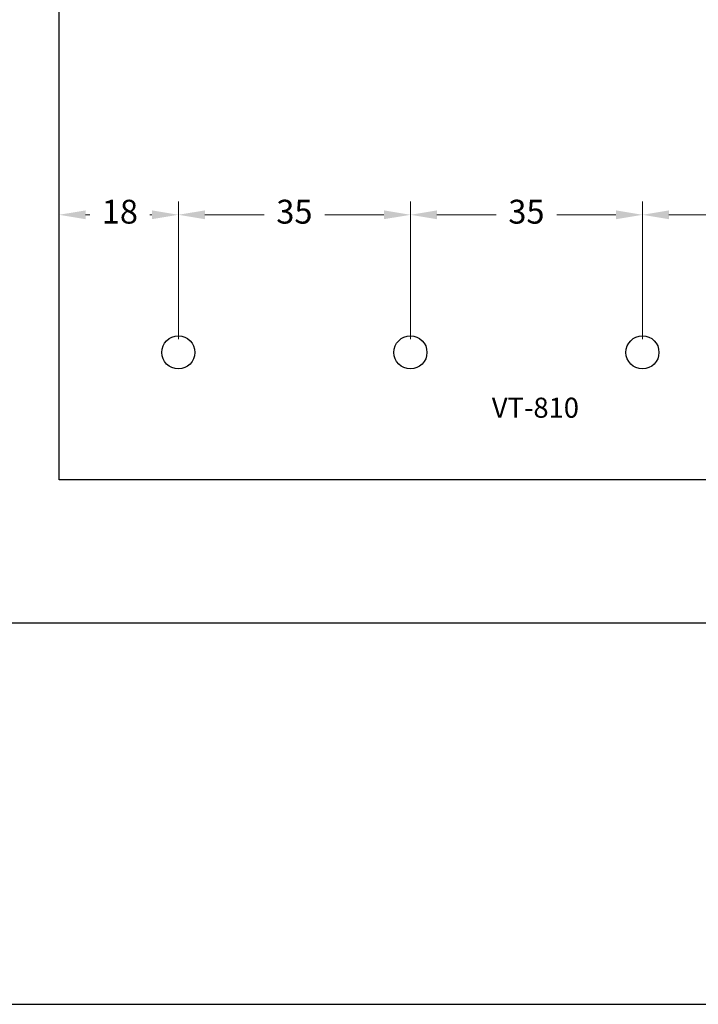
# Model space of a CAD drawing. Units: millimetres. Extents: x 9854 to 11437, y 4520 to 6693.
# Drawn here: x 10421 to 10473, y 6396 to 6471 of the extents above; entities that cross this region are included whole.
import ezdxf

# ---------------------------------------------------------------- set-up
doc = ezdxf.new("R2010")
doc.units = ezdxf.units.MM
doc.header["$PDMODE"] = 98
doc.layers.add('_0', color=7, linetype='Continuous')
doc.layers.add('Layout', color=9, linetype='Continuous')
doc.layers.add('Layout 2 - Gride', color=253, linetype='Continuous', plot=False)
doc.styles.add('Perfil-01', font='TitilliumWeb-Light.ttf', dxfattribs={"height": 1.8})
doc.dimstyles.new('New_Cota-Perfil 1-2', dxfattribs={"dimtxt": 1.8, "dimasz": 2, "dimexe": 1, "dimexo": 1, "dimgap": 1, "dimtad": 0, "dimtih": 1, "dimtoh": 1, "dimdec": 1, "dimlfac": 2, "dimzin": 11, "dimdsep": 46, "dimtxsty": 'Perfil-01', "dimcen": 0.09, "dimadec": 1, "dimazin": 3, "dimtfac": 1, "dimtdec": 1, "dimtofl": 0, "dimtmove": 0, "dimatfit": 1, "dimfxl": 1, "dimfrac": 2, "dimtzin": 11, "dimlwd": 0, "dimlwe": 0, "dimarcsym": 0})

# ---------------------------------------------------------------- blocks, each defined once
blk = doc.blocks.new('*D86')
at = {"color": 0, "lineweight": 0}
for p, q in [((10468.457, 6446.556), (10468.457, 6456.932)), ((10485.957, 6446.556), (10485.957, 6456.932)), ((10470.457, 6455.932), (10474.92, 6455.932)), ((10483.957, 6455.932), (10479.494, 6455.932))]:
    blk.add_line(p, q, dxfattribs=at)
at = {"color": 0}
for points in [[(10470.457, 6456.265), (10470.457, 6455.599), (10468.457, 6455.932)], [(10483.957, 6455.599), (10483.957, 6456.265), (10485.957, 6455.932)]]:
    blk.add_solid(points, dxfattribs=at)
at = {"layer": 'DEFPOINTS', "color": 0}
for p in [(10468.457, 6455.932), (10468.457, 6445.556), (10485.957, 6445.556)]:
    blk.add_point(p, dxfattribs=at)
at = {"color": 0, "insert": (10477.207, 6455.932), "char_height": 1.8, "attachment_point": 5, "style": 'Perfil-01'}
blk.add_mtext('35', dxfattribs=at)
blk = doc.blocks.new('*D87')
at = {"color": 0, "lineweight": 0}
for p, q in [((10450.957, 6446.556), (10450.957, 6456.932)), ((10468.457, 6446.556), (10468.457, 6456.932)), ((10452.957, 6455.932), (10457.42, 6455.932)), ((10466.457, 6455.932), (10461.994, 6455.932))]:
    blk.add_line(p, q, dxfattribs=at)
at = {"color": 0}
for points in [[(10452.957, 6456.265), (10452.957, 6455.599), (10450.957, 6455.932)], [(10466.457, 6455.599), (10466.457, 6456.265), (10468.457, 6455.932)]]:
    blk.add_solid(points, dxfattribs=at)
at = {"layer": 'DEFPOINTS', "color": 0}
for p in [(10450.957, 6455.932), (10450.957, 6445.556), (10468.457, 6445.556)]:
    blk.add_point(p, dxfattribs=at)
at = {"color": 0, "insert": (10459.707, 6455.932), "char_height": 1.8, "attachment_point": 5, "style": 'Perfil-01'}
blk.add_mtext('35', dxfattribs=at)
blk = doc.blocks.new('*D88')
at = {"color": 0, "lineweight": 0}
for p, q in [((10433.457, 6446.556), (10433.457, 6456.932)), ((10450.957, 6446.556), (10450.957, 6456.932)), ((10435.457, 6455.932), (10439.92, 6455.932)), ((10448.957, 6455.932), (10444.494, 6455.932))]:
    blk.add_line(p, q, dxfattribs=at)
at = {"color": 0}
for points in [[(10435.457, 6456.265), (10435.457, 6455.599), (10433.457, 6455.932)], [(10448.957, 6455.599), (10448.957, 6456.265), (10450.957, 6455.932)]]:
    blk.add_solid(points, dxfattribs=at)
at = {"layer": 'DEFPOINTS', "color": 0}
for p in [(10433.457, 6455.932), (10433.457, 6445.556), (10450.957, 6445.556)]:
    blk.add_point(p, dxfattribs=at)
at = {"color": 0, "insert": (10442.207, 6455.932), "char_height": 1.8, "attachment_point": 5, "style": 'Perfil-01'}
blk.add_mtext('35', dxfattribs=at)
blk = doc.blocks.new('*D89')
at = {"color": 0, "lineweight": 0}
for p, q in [((10424.457, 6446.556), (10424.457, 6456.932)), ((10433.457, 6446.556), (10433.457, 6456.932)), ((10426.457, 6455.932), (10426.787, 6455.932)), ((10431.457, 6455.932), (10431.307, 6455.932))]:
    blk.add_line(p, q, dxfattribs=at)
at = {"color": 0}
for points in [[(10426.457, 6456.265), (10426.457, 6455.599), (10424.457, 6455.932)], [(10431.457, 6455.599), (10431.457, 6456.265), (10433.457, 6455.932)]]:
    blk.add_solid(points, dxfattribs=at)
at = {"layer": 'DEFPOINTS', "color": 0}
for p in [(10424.457, 6455.932), (10424.457, 6445.556), (10433.457, 6445.556)]:
    blk.add_point(p, dxfattribs=at)
at = {"color": 0, "insert": (10429.047, 6455.932), "char_height": 1.8, "attachment_point": 5, "style": 'Perfil-01'}
blk.add_mtext('18', dxfattribs=at)

msp = doc.modelspace()

# ---------------------------------------------------------------- linework, layer by layer
for p, q in [((10424.457, 6435.956), (10424.457, 6616.609)), ((10494.957, 6435.956), (10424.457, 6435.956))]:
    msp.add_line(p, q)
for centre in [(10433.457, 6445.556), (10450.957, 6445.556), (10468.457, 6445.556)]:
    msp.add_circle(centre, 1.25)
at = {"layer": 'Layout', "flags": 128}
msp.add_lwpolyline([(10311.569, 6396.395), (10521.569, 6396.395), (10521.569, 6693.395), (10311.569, 6693.395), (10311.569, 6396.395)], dxfattribs=at)
at = {"layer": 'Layout 2 - Gride'}
msp.add_lwpolyline([(10321.569, 6656.653), (10511.569, 6656.653), (10511.569, 6425.136), (10321.569, 6425.136)], close=True, dxfattribs=at)

# ---------------------------------------------------------------- dimensions: what is measured, and where the dimension line sits
dim = msp.add_linear_dim(base=(10424.457, 6455.932), p1=(10433.457, 6445.556), p2=(10424.457, 6445.556), dimstyle='New_Cota-Perfil 1-2')
dim.commit()
dim.dimension.update_dxf_attribs({"geometry": '*D89', "text_midpoint": (10429.047, 6455.932), "dimtype": 160})
for base, p1, p2, picture, middle in [((10433.457, 6455.932), (10450.957, 6445.556), (10433.457, 6445.556), '*D88', (10442.207, 6455.932)), ((10450.957, 6455.932), (10468.457, 6445.556), (10450.957, 6445.556), '*D87', (10459.707, 6455.932)), ((10468.457, 6455.932), (10485.957, 6445.556), (10468.457, 6445.556), '*D86', (10477.207, 6455.932))]:
    dim = msp.add_linear_dim(base=base, p1=p1, p2=p2, dimstyle='New_Cota-Perfil 1-2')
    dim.commit()
    dim.dimension.update_dxf_attribs({"geometry": picture, "text_midpoint": middle})

# ---------------------------------------------------------------- next in the draw order: texts
at = {"layer": '_0', "insert": (10460.384, 6441.385), "char_height": 1.512, "width": 21.06215, "attachment_point": 5, "style": 'Perfil-01', "bg_fill": 2}
msp.add_mtext('\\pxqc;{\\fTitillium Web|b1|i0|c0|p2;VT-810}', dxfattribs=at)

doc.saveas('drawing.dxf')
